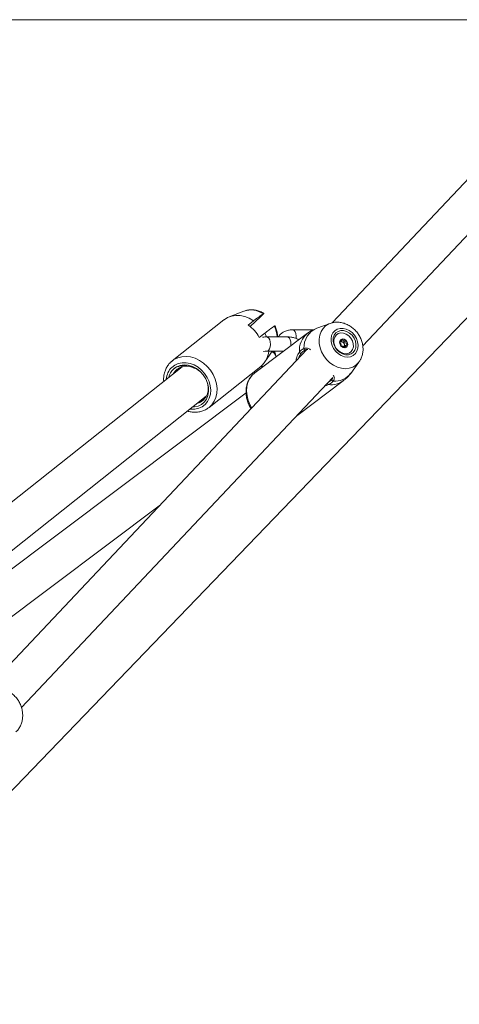
# Model space of a CAD drawing. Units: millimetres. Extents: x 0 to 59.4, y 0 to 42.1.
# Drawn here: x 20.5 to 21.1, y 8.8 to 10.2 of the extents above; entities that cross this region are included whole.
import ezdxf

# ---------------------------------------------------------------- set-up
doc = ezdxf.new("R2010")
doc.units = ezdxf.units.MM

msp = doc.modelspace()

# ---------------------------------------------------------------- linework, layer by layer
at = {"color": 7, "linetype": 'Continuous', "lineweight": 15}
for p, q in [((20.46756, 10.17772), (22.50089, 10.17772)), ((21.20137, 10.01977), (20.94921, 9.75296)), ((20.99217, 9.72076), (21.24013, 9.98314)), ((19.69813, 8.26551), (21.33606, 9.96552)), ((20.82551, 9.76938), (20.80479, 9.76144)), ((20.79736, 9.75722), (20.72483, 9.69969)), ((20.83904, 9.75585), (20.83148, 9.74986)), ((20.84888, 9.76153), (20.83442, 9.74767)), ((20.92277, 9.74324), (20.8939, 9.74324)), ((20.9463, 9.75222), (20.92781, 9.74547)), ((20.91485, 9.73843), (20.84086, 9.68291)), ((20.84708, 9.73253), (20.85463, 9.73853)), ((20.8571, 9.73331), (20.85463, 9.73853)), ((20.88654, 9.73328), (20.85767, 9.73328)), ((20.9596, 9.72529), (20.96185, 9.72698)), ((20.96206, 9.7271), (20.96334, 9.72621)), ((20.91381, 9.7155), (20.46265, 9.23812)), ((20.85767, 9.71328), (20.88133, 9.71328)), ((20.86135, 9.70766), (20.86516, 9.71328)), ((20.86583, 9.71178), (20.86415, 9.71178)), ((20.9684, 9.72114), (20.96612, 9.71943)), ((20.72572, 9.70037), (20.72286, 9.69798)), ((20.85495, 9.6982), (20.86135, 9.70766)), ((20.97525, 9.68225), (20.9869, 9.69812)), ((20.9873, 9.69868), (20.9869, 9.69812)), ((20.73875, 9.69159), (20.43969, 9.4544)), ((20.73187, 9.68613), (20.73413, 9.68949)), ((20.73489, 9.68853), (20.73618, 9.69044)), ((20.77661, 9.6344), (20.84914, 9.69193)), ((20.84896, 9.69178), (20.85268, 9.69178)), ((20.51346, 9.21424), (20.95011, 9.67626)), ((20.89956, 9.62277), (20.96487, 9.67177)), ((20.82863, 9.65502), (20.44157, 9.3646)), ((20.4648, 9.40624), (20.77242, 9.65022)), ((20.47378, 9.3221), (20.70835, 9.4981))]:
    msp.add_line(p, q, dxfattribs=at)
at = {"color": 7, "linetype": 'Continuous', "lineweight": 15, "flags": 128}
for points in [[(20.83904, 9.75585), (20.83306, 9.75933), (20.8268, 9.7618), (20.82044, 9.76317), (20.81415, 9.76341), (20.80814, 9.7625), (20.80257, 9.76048), (20.7976, 9.75741), (20.79736, 9.75722)], [(20.9543, 9.71296), (20.95797, 9.70959), (20.9621, 9.70705), (20.96648, 9.70549), (20.97087, 9.705), (20.97503, 9.70559), (20.97873, 9.70725), (20.98179, 9.70987), (20.98403, 9.71331), (20.98534, 9.7174), (20.98563, 9.72191), (20.98491, 9.7266), (20.9832, 9.73121), (20.9806, 9.7355), (20.97724, 9.73923), (20.97332, 9.74221), (20.96903, 9.74427), (20.96462, 9.7453), (20.96032, 9.74525), (20.95636, 9.74412), (20.95295, 9.74197), (20.95028, 9.73892), (20.9485, 9.73512), (20.94769, 9.73079), (20.94791, 9.72616), (20.94913, 9.72148), (20.95131, 9.717), (20.9543, 9.71296)], [(20.9562, 9.71485), (20.95972, 9.71168), (20.96371, 9.70943), (20.96791, 9.70826), (20.97201, 9.70824), (20.97576, 9.70938), (20.97888, 9.7116), (20.98117, 9.71474), (20.98247, 9.7186), (20.98269, 9.72291), (20.98182, 9.72737), (20.97991, 9.73169), (20.9771, 9.73557), (20.97358, 9.73874), (20.96959, 9.74098), (20.9654, 9.74216), (20.96129, 9.74217), (20.95755, 9.74103), (20.95443, 9.73881), (20.95214, 9.73567), (20.95084, 9.73181), (20.95062, 9.7275), (20.95149, 9.72304), (20.95339, 9.71872), (20.9562, 9.71485)], [(20.95174, 9.72915), (20.95279, 9.73283), (20.95486, 9.73581), (20.95779, 9.73786), (20.96132, 9.73881), (20.96519, 9.73857), (20.96907, 9.73718), (20.97265, 9.73474), (20.97564, 9.73144), (20.9778, 9.72757), (20.97895, 9.72342), (20.979, 9.71934), (20.97795, 9.71566), (20.97588, 9.71268), (20.97296, 9.71063), (20.96942, 9.70969), (20.96556, 9.70992), (20.96168, 9.71131), (20.9581, 9.71376), (20.95511, 9.71705), (20.95295, 9.72093), (20.9518, 9.72507), (20.95174, 9.72915)], [(20.9711, 9.72219), (20.97095, 9.72456), (20.96995, 9.72688), (20.96825, 9.7288), (20.96612, 9.73003), (20.96387, 9.73038), (20.96185, 9.72979), (20.96037, 9.72836), (20.95965, 9.72631), (20.9598, 9.72394), (20.9608, 9.72161), (20.96249, 9.71969), (20.96463, 9.71846), (20.96688, 9.71811), (20.9689, 9.7187), (20.97038, 9.72013), (20.9711, 9.72219)], [(20.90975, 9.71705), (20.90979, 9.71657), (20.90994, 9.71609), (20.9102, 9.71566), (20.91053, 9.71532), (20.91092, 9.7151), (20.91131, 9.71502), (20.91168, 9.7151), (20.912, 9.71531)], [(20.77444, 9.66841), (20.77199, 9.67442), (20.76847, 9.68), (20.76405, 9.68491), (20.75891, 9.68894), (20.75328, 9.6919), (20.74741, 9.69368), (20.74155, 9.69419), (20.73596, 9.69341), (20.73088, 9.69137), (20.72654, 9.68817)], [(20.84086, 9.68291), (20.8371, 9.67949), (20.8337, 9.67486), (20.83123, 9.6695), (20.82976, 9.66358), (20.82932, 9.65725), (20.82993, 9.6507), (20.83158, 9.64411), (20.83422, 9.63769), (20.83645, 9.63364)], [(20.75335, 9.6351), (20.75603, 9.63525), (20.76121, 9.63643), (20.76585, 9.63874), (20.76977, 9.64206), (20.77282, 9.64629), (20.77487, 9.65124), (20.77584, 9.65673), (20.7757, 9.66253), (20.77444, 9.66841)], [(20.77616, 9.63405), (20.77639, 9.63423), (20.77661, 9.6344)]]:
    msp.add_lwpolyline(points, dxfattribs=at)
at = {"color": 8, "linetype": 'Continuous', "lineweight": 15, "flags": 128}
for points in [[(20.8939, 9.74324), (20.89413, 9.74323), (20.89582, 9.74248), (20.89729, 9.74061), (20.89834, 9.73785)], [(20.94153, 9.70158), (20.9376, 9.70666), (20.93449, 9.71223), (20.93229, 9.71812), (20.93108, 9.72411), (20.9309, 9.73), (20.93175, 9.73559), (20.93362, 9.7407), (20.93643, 9.74514), (20.94009, 9.74877), (20.94448, 9.75146), (20.9465, 9.75229)], [(20.85769, 9.71328), (20.85832, 9.71336), (20.85997, 9.7144), (20.86135, 9.71651), (20.86229, 9.71944), (20.86267, 9.72283), (20.86244, 9.72627), (20.86164, 9.72936), (20.86036, 9.73171), (20.85876, 9.73304), (20.85767, 9.73328)], [(20.89138, 9.72082), (20.89153, 9.72283), (20.89131, 9.72627), (20.89051, 9.72936), (20.88923, 9.73171), (20.88763, 9.73304), (20.88654, 9.73328)], [(20.89834, 9.73785), (20.89886, 9.73453), (20.89879, 9.73113)], [(20.86582, 9.71178), (20.86692, 9.71154), (20.86852, 9.71021), (20.8698, 9.70786), (20.87053, 9.70517)], [(20.77661, 9.6344), (20.78056, 9.63822), (20.78386, 9.64305), (20.78622, 9.64856), (20.78755, 9.65461), (20.78783, 9.66101), (20.78703, 9.66759), (20.78519, 9.67415), (20.78236, 9.68051), (20.77862, 9.68648), (20.77408, 9.69189), (20.76886, 9.69659), (20.76313, 9.70043), (20.75703, 9.70332), (20.75076, 9.70516), (20.74448, 9.70591), (20.73838, 9.70554), (20.73264, 9.70406), (20.72742, 9.70151), (20.72572, 9.70037)], [(20.9869, 9.69812), (20.9863, 9.69734), (20.98264, 9.69371), (20.97825, 9.69102), (20.97329, 9.68936), (20.96793, 9.68878), (20.96234, 9.68931), (20.95672, 9.69093), (20.95125, 9.69358), (20.94613, 9.69717), (20.94153, 9.70158)], [(20.74978, 9.63227), (20.75109, 9.63212), (20.75673, 9.63214), (20.76206, 9.63327), (20.7669, 9.63547), (20.77109, 9.63866), (20.77449, 9.64274), (20.77697, 9.64757), (20.77845, 9.65297), (20.77889, 9.65878), (20.77826, 9.66478), (20.7766, 9.67078), (20.77395, 9.67657), (20.7704, 9.68195), (20.76608, 9.68675), (20.76114, 9.69079), (20.75574, 9.69394), (20.75006, 9.6961), (20.74431, 9.69718), (20.73867, 9.69716), (20.73333, 9.69602), (20.72849, 9.69382), (20.7243, 9.69063)]]:
    msp.add_lwpolyline(points, dxfattribs=at)
at = {"color": 8, "linetype": 'Continuous', "lineweight": 15}
for centre, radius, start, end in [((20.83536, 9.74051), 0.03051, 55.94119, 108.85364), ((20.83456, 9.73184), 0.03739, 2.21101, 26.40003), ((20.93855, 9.71869), 0.02885, 111.84977, 183.24562), ((20.93399, 9.71435), 0.03076, 128.48101, 184.55271), ((20.74288, 9.67199), 0.02633, 134.90917, 175.50109), ((20.94775, 9.69519), 0.029, 262.99654, 306.17142), ((20.95335, 9.69865), 0.02736, 264.54881, 323.16879), ((20.94505, 9.66843), 0.00219, 175.82758, 247.59975)]:
    msp.add_arc(centre, radius, start, end, dxfattribs=at)
at = {"color": 7, "linetype": 'Continuous', "lineweight": 15}
for centre, radius, start, end in [((20.80273, 9.70828), 0.05055, 28.67041, 55.33309), ((20.96208, 9.72299), 0.00346, 68.58591, 111.26936), ((20.96377, 9.72583), 0.00435, 101.50665, 124.60669), ((20.96385, 9.72374), 0.00643, 41.96031, 98.47678), ((20.96145, 9.7213), 0.00526, 19.92634, 68.96974), ((20.96338, 9.72268), 0.0075, 354.77441, 45.56668), ((20.82925, 9.71579), 0.03107, 309.81957, 355.36332), ((20.90523, 9.7123), 0.00194, 191.68275, 294.65096), ((20.96289, 9.72158), 0.00382, 322.05931, 23.27821), ((20.96619, 9.72248), 0.00469, 309.95678, 354.08142), ((20.74262, 9.67174), 0.02299, 134.37556, 167.05771), ((20.74469, 9.67172), 0.02082, 62.81854, 150.76264), ((20.95062, 9.6731), 0.00169, 149.94012, 274.41281), ((20.75478, 9.6589), 0.01942, 284.55414, 313.45861)]:
    msp.add_arc(centre, radius, start, end, dxfattribs=at)
for points, knots in [([(20.85339, 9.76639), (20.85266, 9.76681), (20.85017, 9.76828), (20.84559, 9.77003), (20.83972, 9.77129), (20.83384, 9.77137), (20.82918, 9.77073), (20.82669, 9.76971), (20.82597, 9.76941)], [0, 0, 0, 0, 0.0864566, 0.2953708, 0.5045149, 0.7118639, 0.916135, 1, 1, 1, 1]), ([(20.85245, 9.76578), (20.8515, 9.76508), (20.8483, 9.76271), (20.84383, 9.7594), (20.8403, 9.75679), (20.83904, 9.75585)], [0, 0, 0, 0, 0.213397, 0.7176201, 1, 1, 1, 1]), ([(20.84888, 9.76153), (20.84916, 9.7618), (20.85043, 9.76302), (20.85231, 9.76489), (20.85358, 9.76632), (20.85352, 9.76654), (20.85276, 9.766), (20.85245, 9.76578)], [0, 0, 0, 0, 0.072683, 0.3341526, 0.5967379, 0.8381127, 1, 1, 1, 1]), ([(20.9873, 9.69884), (20.98806, 9.69998), (20.9898, 9.70259), (20.99153, 9.70731), (20.99258, 9.71272), (20.99267, 9.71839), (20.99182, 9.72415), (20.99002, 9.72984), (20.98732, 9.7353), (20.98378, 9.74034), (20.97949, 9.74481), (20.97456, 9.74855), (20.96915, 9.75142), (20.96339, 9.75331), (20.95752, 9.75409), (20.9518, 9.75385), (20.94826, 9.75279), (20.94656, 9.75228)], [0, 0, 0, 0, 0.049076, 0.1132961, 0.1782256, 0.2441711, 0.3111895, 0.3791372, 0.4477911, 0.5169737, 0.5865911, 0.6565904, 0.7268743, 0.7971916, 0.8671002, 0.936075, 1, 1, 1, 1]), ([(20.85463, 9.73853), (20.8559, 9.73946), (20.86038, 9.74279), (20.86485, 9.74609), (20.86805, 9.74846)], [0, 0, 0, 0, 0.2823815, 1, 1, 1, 1]), ([(20.86805, 9.74846), (20.86808, 9.74848), (20.86858, 9.74885), (20.8691, 9.74921), (20.869, 9.749), (20.86897, 9.74896)], [0, 0, 0, 0, 0.0523016, 0.7926724, 1, 1, 1, 1]), ([(20.87245, 9.73328), (20.87247, 9.73357), (20.87266, 9.73574), (20.87205, 9.73991), (20.87088, 9.74492), (20.86955, 9.74786), (20.86904, 9.74899)], [0, 0, 0, 0, 0.0544448, 0.41185379, 0.77421933, 1, 1, 1, 1]), ([(20.8939, 9.74324), (20.89277, 9.7432), (20.8898, 9.7431), (20.88518, 9.74205), (20.88035, 9.73987), (20.87628, 9.73694), (20.87426, 9.73444), (20.87333, 9.73328)], [0, 0, 0, 0, 0.1398156, 0.3671287, 0.5911032, 0.8096747, 1, 1, 1, 1]), ([(20.9279, 9.74535), (20.92655, 9.74487), (20.92284, 9.74356), (20.91847, 9.74114), (20.91572, 9.73896), (20.91493, 9.73833)], [0, 0, 0, 0, 0.2900769, 0.7949574, 1, 1, 1, 1]), ([(20.85767, 9.73328), (20.85672, 9.73327), (20.85479, 9.73325), (20.85275, 9.733), (20.85172, 9.73287)], [0, 0, 0, 0, 0.4898381, 1, 1, 1, 1]), ([(20.9025, 9.72916), (20.90161, 9.72973), (20.89959, 9.73102), (20.89587, 9.73227), (20.89149, 9.73313), (20.88816, 9.73323), (20.88654, 9.73328)], [0, 0, 0, 0, 0.195685, 0.4446467, 0.7282729, 1, 1, 1, 1]), ([(20.9629, 9.7301), (20.96289, 9.73009), (20.96286, 9.73008), (20.96281, 9.73004), (20.96277, 9.72996), (20.96272, 9.72981), (20.96266, 9.72934), (20.9626, 9.72854), (20.96239, 9.7275), (20.96156, 9.72664), (20.96051, 9.72648), (20.95975, 9.72636), (20.95949, 9.72625), (20.95941, 9.72618), (20.9594, 9.72614), (20.95939, 9.72612)], [0, 0, 0, 0, 0.0062391, 0.0177874, 0.0316567, 0.0483521, 0.09842, 0.2524901, 0.4255986, 0.5939924, 0.8469293, 0.9438601, 0.9800283, 0.9906343, 1, 1, 1, 1]), ([(20.95939, 9.72612), (20.95939, 9.72609), (20.9594, 9.72603), (20.95946, 9.72591), (20.95967, 9.72564), (20.96032, 9.72502), (20.96124, 9.72415), (20.96179, 9.72279), (20.96172, 9.72171), (20.96158, 9.72091), (20.96152, 9.72041), (20.96154, 9.72021), (20.96157, 9.72012), (20.9616, 9.72009), (20.96161, 9.72008)], [0, 0, 0, 0, 0.0120334, 0.0264936, 0.0561592, 0.1530974, 0.4060342, 0.574452, 0.7475519, 0.9016701, 0.9626942, 0.979963, 0.9937424, 1, 1, 1, 1]), ([(20.96863, 9.72804), (20.96861, 9.72805), (20.96856, 9.72809), (20.96841, 9.72813), (20.96789, 9.72806), (20.96701, 9.72778), (20.96559, 9.72773), (20.96431, 9.72875), (20.96359, 9.72961), (20.96312, 9.73003), (20.96297, 9.7301), (20.96292, 9.7301), (20.9629, 9.7301)], [0, 0, 0, 0, 0.0111315, 0.0242287, 0.0712852, 0.2717997, 0.5000124, 0.728217, 0.9287212, 0.9757809, 0.9888754, 1, 1, 1, 1]), ([(20.96334, 9.72621), (20.96383, 9.72614), (20.96473, 9.72603), (20.96561, 9.72636), (20.96613, 9.72642), (20.96628, 9.72638), (20.96634, 9.72635), (20.96639, 9.72629), (20.96642, 9.72622), (20.96644, 9.72612), (20.96644, 9.72594), (20.96638, 9.72539), (20.96616, 9.72447), (20.96632, 9.72356), (20.9664, 9.72309)], [0, 0, 0, 0, 0.2280989, 0.4285135, 0.4755449, 0.4869205, 0.496699, 0.5060027, 0.5175516, 0.5314377, 0.5481417, 0.5982344, 0.7907976, 1, 1, 1, 1]), ([(20.97085, 9.722), (20.97085, 9.72202), (20.97084, 9.72208), (20.97078, 9.72221), (20.97057, 9.72247), (20.96992, 9.72309), (20.96901, 9.72396), (20.96845, 9.72532), (20.96852, 9.72641), (20.96867, 9.7272), (20.96873, 9.7277), (20.9687, 9.7279), (20.96867, 9.72799), (20.96864, 9.72803), (20.96863, 9.72804)], [0, 0, 0, 0, 0.0120798, 0.0265372, 0.0561623, 0.1530957, 0.4060786, 0.5744965, 0.7475965, 0.9016665, 0.9627399, 0.9799562, 0.9937858, 1, 1, 1, 1]), ([(20.85318, 9.71295), (20.85332, 9.71298), (20.85465, 9.7132), (20.85615, 9.71326), (20.85741, 9.71328), (20.85767, 9.71328)], [0, 0, 0, 0, 0.080542, 0.8122316, 1, 1, 1, 1]), ([(20.86903, 9.71197), (20.8682, 9.7119), (20.86707, 9.71179), (20.86608, 9.71178), (20.86583, 9.71178)], [0, 0, 0, 0, 0.7407526, 1, 1, 1, 1]), ([(20.86872, 9.71328), (20.86905, 9.71148), (20.86952, 9.70884), (20.87065, 9.70634), (20.87101, 9.70554)], [0, 0, 0, 0, 0.6802627, 1, 1, 1, 1]), ([(20.90333, 9.71191), (20.90496, 9.71369), (20.90692, 9.71584), (20.90934, 9.71688), (20.90975, 9.71705)], [0, 0, 0, 0, 0.8324249, 1, 1, 1, 1]), ([(20.912, 9.71531), (20.91162, 9.71515), (20.90938, 9.71418), (20.90756, 9.71219), (20.90603, 9.71054)], [0, 0, 0, 0, 0.1674653, 1, 1, 1, 1]), ([(20.91195, 9.71509), (20.91227, 9.71523), (20.91341, 9.7157), (20.91443, 9.71579), (20.91518, 9.71554), (20.9152, 9.71554)], [0, 0, 0, 0, 0.2800709, 0.9808138, 1, 1, 1, 1]), ([(20.96223, 9.72006), (20.96255, 9.72014), (20.9633, 9.72032), (20.96465, 9.72039), (20.96593, 9.71936), (20.96666, 9.7185), (20.96712, 9.71809), (20.96727, 9.71801), (20.96732, 9.71802), (20.96734, 9.71802)], [0, 0, 0, 0, 0.18871792, 0.4429645, 0.69721499, 0.92059265, 0.97302225, 0.98761634, 1, 1, 1, 1]), ([(20.9664, 9.72309), (20.9665, 9.72289), (20.96685, 9.72213), (20.96756, 9.7215), (20.96805, 9.72099), (20.96811, 9.72093)], [0, 0, 0, 0, 0.24368179, 0.895981, 1, 1, 1, 1]), ([(20.96734, 9.71802), (20.96735, 9.71802), (20.96738, 9.71803), (20.96743, 9.71808), (20.96747, 9.71815), (20.96752, 9.71831), (20.96758, 9.71877), (20.96764, 9.71958), (20.96785, 9.72061), (20.96868, 9.72147), (20.96973, 9.72163), (20.97049, 9.72176), (20.97076, 9.72186), (20.97083, 9.72194), (20.97084, 9.72198), (20.97085, 9.722)], [0, 0, 0, 0, 0.0062285, 0.017777, 0.0316865, 0.0483803, 0.0984091, 0.2525238, 0.4255895, 0.5939862, 0.846933, 0.9438655, 0.9800294, 0.9906731, 1, 1, 1, 1]), ([(20.72271, 9.69784), (20.72193, 9.69704), (20.71984, 9.69491), (20.71708, 9.69083), (20.71469, 9.68558), (20.71327, 9.67987), (20.7127, 9.67501), (20.71296, 9.67207), (20.71303, 9.67119)], [0, 0, 0, 0, 0.11760841, 0.31536338, 0.51355487, 0.71299261, 0.91403744, 1, 1, 1, 1]), ([(20.7542, 9.69024), (20.75209, 9.69105), (20.74693, 9.69305), (20.73838, 9.69337), (20.73121, 9.6913), (20.72766, 9.68892), (20.72654, 9.68817)], [0, 0, 0, 0, 0.2178097, 0.5352955, 0.8530785, 1, 1, 1, 1]), ([(20.7542, 9.69024), (20.75649, 9.68935), (20.75965, 9.68814), (20.76228, 9.68594), (20.76301, 9.68534)], [0, 0, 0, 0, 0.7262761, 1, 1, 1, 1]), ([(20.84151, 9.68337), (20.84148, 9.68336), (20.83985, 9.68242), (20.83717, 9.67976), (20.83365, 9.67545), (20.83103, 9.67041), (20.82926, 9.66489), (20.82842, 9.65897), (20.82851, 9.65281), (20.82953, 9.64654), (20.83154, 9.64036), (20.83359, 9.6357), (20.8352, 9.63329), (20.83558, 9.63272)], [0, 0, 0, 0, 0.0018279, 0.1073061, 0.2124556, 0.317777, 0.4237883, 0.5307608, 0.638695, 0.7474142, 0.8566683, 0.9662631, 1, 1, 1, 1]), ([(20.94388, 9.66967), (20.94404, 9.66975), (20.94628, 9.67085), (20.94777, 9.67246), (20.94915, 9.67395)], [0, 0, 0, 0, 0.0706305, 1, 1, 1, 1]), ([(20.95075, 9.67142), (20.94923, 9.66982), (20.9474, 9.66791), (20.94467, 9.66662), (20.94421, 9.6664)], [0, 0, 0, 0, 0.83226541, 1, 1, 1, 1]), ([(20.95011, 9.67626), (20.95006, 9.67591), (20.94996, 9.67516), (20.94932, 9.67428), (20.94897, 9.67382)], [0, 0, 0, 0, 0.4682165, 1, 1, 1, 1]), ([(20.96479, 9.67188), (20.96595, 9.67273), (20.96904, 9.67502), (20.97255, 9.67861), (20.97457, 9.6815), (20.97522, 9.68243)], [0, 0, 0, 0, 0.28925, 0.7724976, 1, 1, 1, 1]), ([(20.77444, 9.66841), (20.77488, 9.66636), (20.77596, 9.6612), (20.7749, 9.6534), (20.77171, 9.64771), (20.76892, 9.64544), (20.76814, 9.6448)], [0, 0, 0, 0, 0.2171412, 0.5456784, 0.87149, 1, 1, 1, 1]), ([(20.76814, 9.6448), (20.76598, 9.64283), (20.76373, 9.64076), (20.76059, 9.64072), (20.76044, 9.64072)], [0, 0, 0, 0, 0.9539908, 1, 1, 1, 1]), ([(20.76976, 9.64642), (20.76802, 9.64483), (20.76618, 9.64315), (20.76362, 9.64312), (20.76347, 9.64312)], [0, 0, 0, 0, 0.9425903, 1, 1, 1, 1]), ([(20.77163, 9.64887), (20.77113, 9.64843), (20.77051, 9.6479), (20.76966, 9.64791), (20.76951, 9.64792)], [0, 0, 0, 0, 0.8249458, 1, 1, 1, 1]), ([(20.74611, 9.62936), (20.74791, 9.62888), (20.75174, 9.62787), (20.75763, 9.62757), (20.76358, 9.62819), (20.76914, 9.62991), (20.77335, 9.63191), (20.77542, 9.63361), (20.77603, 9.63412)], [0, 0, 0, 0, 0.1692484, 0.3598865, 0.5492514, 0.7368876, 0.9226666, 1, 1, 1, 1]), ([(20.50575, 9.17991), (20.50634, 9.18044), (20.50827, 9.18217), (20.51079, 9.18589), (20.51323, 9.19087), (20.51476, 9.19635), (20.51537, 9.20213), (20.51503, 9.20806), (20.51374, 9.21398), (20.5115, 9.2197), (20.50839, 9.22503), (20.50448, 9.22982), (20.49986, 9.23389), (20.49468, 9.23709), (20.4891, 9.23933), (20.48334, 9.24039), (20.47904, 9.24061), (20.4768, 9.24014), (20.47643, 9.24006)], [0, 0, 0, 0, 0.0280787, 0.0931815, 0.1587058, 0.2249606, 0.2920906, 0.360066, 0.4287545, 0.4979952, 0.567677, 0.6377118, 0.7079924, 0.7783358, 0.8484324, 0.9178918, 0.9863679, 1, 1, 1, 1])]:
    msp.add_open_spline(points, degree=3, knots=knots, dxfattribs=at)
at = {"color": 8, "linetype": 'Continuous', "lineweight": 15}
for points, knots in [([(20.89845, 9.69925), (20.89876, 9.70113), (20.89957, 9.70604), (20.9019, 9.70967), (20.90333, 9.71191)], [0, 0, 0, 0, 0.38388576, 1, 1, 1, 1]), ([(20.90975, 9.71705), (20.91144, 9.71743), (20.91317, 9.71782), (20.9162, 9.71705), (20.91763, 9.71612), (20.91902, 9.71522)], [0, 0, 0, 0, 0.5162776, 0.5292485, 1, 1, 1, 1]), ([(20.90603, 9.71054), (20.90456, 9.70853), (20.903, 9.7064), (20.90233, 9.70348), (20.9023, 9.70332)], [0, 0, 0, 0, 0.9437083, 1, 1, 1, 1]), ([(20.95087, 9.67962), (20.9512, 9.6791), (20.95248, 9.67711), (20.95252, 9.67452), (20.95123, 9.67226), (20.95075, 9.67142)], [0, 0, 0, 0, 0.1794879, 0.695019, 1, 1, 1, 1]), ([(20.94421, 9.6664), (20.94292, 9.66585), (20.94137, 9.66517), (20.93949, 9.66475), (20.93916, 9.66468)], [0, 0, 0, 0, 0.82504698, 1, 1, 1, 1])]:
    msp.add_open_spline(points, degree=3, knots=knots, dxfattribs=at)

doc.saveas('drawing.dxf')
